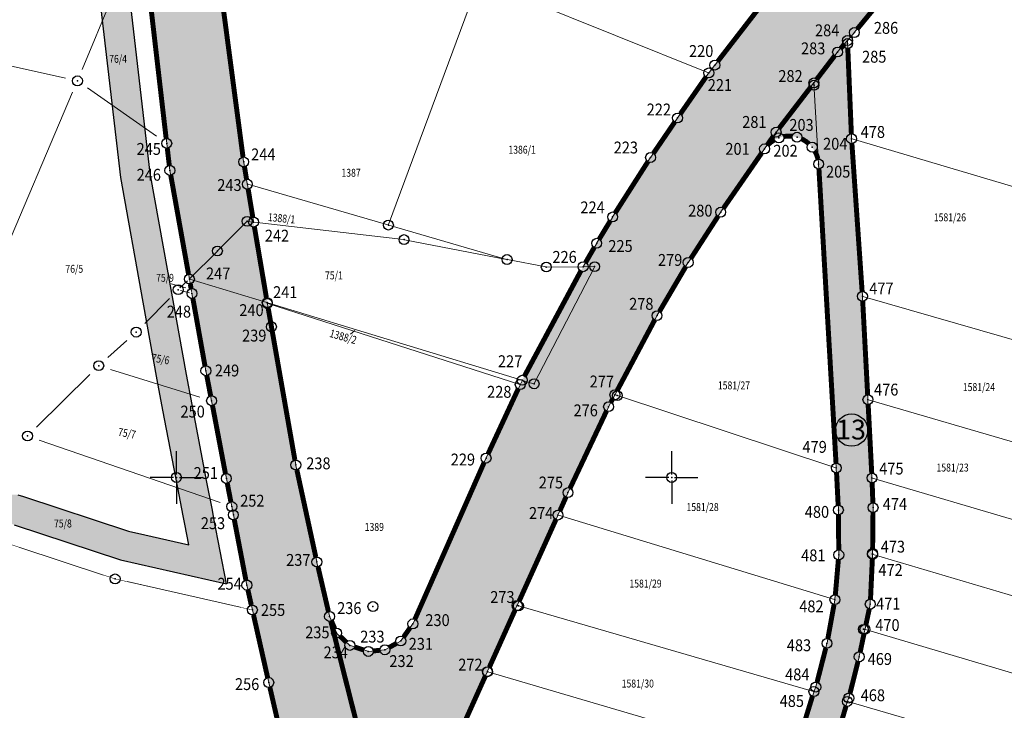
# Model space of a CAD drawing. Units: metres. Extents: x 3 to 1191, y 0 to 835.
# Drawn here: x 325 to 424, y 457 to 526 of the extents above; entities that cross this region are included whole.
import ezdxf
from ezdxf.enums import TextEntityAlignment as Align

# ---------------------------------------------------------------- set-up
doc = ezdxf.new("R2010")
doc.units = ezdxf.units.M
doc.header["$LTSCALE"] = 0.5
doc.header["$MEASUREMENT"] = 0
doc.header["$PDMODE"] = 32
doc.header["$PDSIZE"] = -0.2
for name, color, linetype in [('001_GRANICA PLANA', 37, 'Continuous'), ('101_Gj_DETALJNE_KONSTRUISANE_TACKE', 7, 'Continuous'), ('103_Katastarske_tacke', 7, 'Continuous'), ('Opis Lista', 7, 'Continuous'), ('Opis_lista', 7, 'Continuous')]:
    doc.layers.add(name, color=color, linetype=linetype)
doc.layers.add('002_Namena JAVNO-ulice srafura', color=7, linetype='Continuous', true_color=0xa5a5a5)
for name, color, linetype, lineweight in [('100_Granica_KO', 3, 'Continuous', 13), ('101_Gj_DETALJNE_KONSTRUISANE_TACKE_OZNAKE', 1, 'Continuous', 9), ('101_Gj_Javno zemljiste_granica', 1, 'Continuous', 9), ('101_Gj_Katastarske tacke koje se zadrzavaju', 7, 'Continuous', 9), ('101_Gj_Novoformirane gradj.parcele', 200, 'Continuous', 9), ('101_Parcele_granice', 7, 'Continuous', 13), ('102_Broj_parcele', 7, 'Continuous', 13)]:
    doc.layers.add(name, color=color, linetype=linetype, lineweight=lineweight)
doc.styles.add('MAPSOFT18', font='MAPC104.SHX')
doc.styles.add('oznake', font='yusimc.shx')
doc.styles.get("Standard").update_dxf_attribs({"font": 'arial.ttf'})
doc.styles.add('StyleArial', font='arial.ttf')

# ---------------------------------------------------------------- blocks, each defined once
blk = doc.blocks.new('T1')
at = {"linetype": 'Continuous'}
blk.add_point((0, 0), dxfattribs=at)
blk.add_attdef('OZN-TAC', (0, 0), '', height=2)
blk = doc.blocks.new('KRSTIC')
at = {"layer": 'Opis Lista'}
for p, q in [((0, 0.6), (0, 5.3)), ((0.6, 0), (5.3, 0)), ((-0.6, 0), (-5.3, 0)), ((0, -0.6), (0, -5.3))]:
    blk.add_line(p, q, dxfattribs=at)
blk.add_point((0, 0), dxfattribs=at)

msp = doc.modelspace()

# ---------------------------------------------------------------- hatches: boundary and pattern name
at = {"layer": '002_Namena JAVNO-ulice srafura'}
h = msp.add_hatch(color=256, dxfattribs=at)
h.dxf.hatch_style = 1
h.paths.add_polyline_path([(281.276, 402.039), (360.992, 387.535, 0.42023), (367.698, 392.279), (355.086, 438.431), (352.426, 449.881), (350.216, 459.441), (348.566, 466.771), (348.006, 469.281), (346.404, 477.648), (345.936, 480.061), (344.446, 487.911), (343.866, 490.941), (342.466, 498.751), (340.236, 511.181), (337.866, 531.591), (337.346, 535.771), (335.876, 547.471), (331.376, 583.251), (326.156, 624.821), (323.076, 649.381), (322.361, 655.04, 0.173663), (320.262, 656.45), (284.825, 665.405, 0.053063), (201.01, 677.345), (149.018, 679.191, -0.407321), (136.721, 692.085), (137.356, 743.411), (136.076, 749.361), (137.582, 752.611, 0.148231), (136.136, 754.237), (99.336, 761.321), (56.736, 770.071), (50.016, 758.851), (46.886, 752.841), (43.876, 747.081), (40.536, 741.301), (37.226, 735.591), (36.601, 734.369), (34.049, 726.866), (32.843, 720.426), (32.936, 716.07), (28.637, 715.978), (28.806, 720.601), (30.169, 727.884), (33.856, 738.721), (39.207, 747.04), (41.426, 750.491), (48.446, 762.321), (53.796, 771.171), (63.576, 792.461), (65.697, 796.902), (68.606, 796.521), (65.866, 790.651), (62.726, 784.191), (59.616, 777.811), (59.063, 776.33, 0.25614), (60.097, 773.638), (137.65, 758.386, 0.216587), (139.985, 759.424), (140.896, 762.091), (145.092, 771.851), (149.205, 782.169, 0.013346), (149.753, 783.659), (154.566, 797.901), (155.657, 800.79), (156.95, 803.595), (161.328, 812.277), (165.1, 810.872), (160.505, 801.763, 0.035321), (158.367, 796.654), (154.451, 785.066, 0.395135), (157.704, 777.91), (267.766, 732.221), (276.546, 729.661), (288.176, 726.711), (299.896, 723.681), (315.078, 719.843), (317.686, 719.821), (320.026, 720.851), (321.766, 722.751), (322.58, 725.191), (323.796, 740.881), (329.556, 739.071), (328.236, 721.981), (328.376, 719.391), (329.186, 716.921), (330.276, 715.151), (332.51, 713.045), (334.856, 711.841, 0.016766), (339.181, 710.59), (370.948, 704.584, 0.049162), (380.67, 703.72), (399.175, 703.898), (398.666, 706.421), (484.856, 700.071), (494.616, 691.391), (540.226, 650.811), (546.976, 646.901), (554.916, 645.771), (583.936, 647.921), (591.336, 648.221), (598.726, 647.341), (664.306, 634.981), (710.646, 575.141), (718.616, 567.531), (722.506, 565.251), (727.886, 562.481), (733.466, 560.331), (845.636, 519.361), (848.886, 518.681), (852.206, 518.921), (854.296, 519.641), (858.236, 537.341), (876.276, 531.841), (870.826, 514.501), (859.346, 475.941), (843.966, 423.491), (836.736, 397.721), (830.656, 378.061), (829.276, 374.861), (824.106, 354.291), (815.256, 323.991), (802.986, 282.901), (790.436, 239.221), (791.206, 234.801), (785.306, 218.791), (762.246, 140.391), (743.056, 78.671), (732.156, 40.771), (720.598, 5.161), (703.563, 5.938), (702.881, 5.845, 0.226401), (698.866, 10.907), (690.49, 15.005), (677.141, 21.535), (665.029, 27.461, -0.152773), (635.112, 55.793), (632.834, 59.87, 0.245153), (609.631, 75.091), (581.798, 77.876), (570.115, 79.045, 0.029553), (558.314, 79.525), (490.338, 78.272, -0.322121), (467.292, 94.203, 0.273838), (455.538, 103.973), (450.491, 104.782, -0.272114), (431.737, 120.269), (427.343, 132.339, -0.09485), (423.209, 157.953), (423.765, 177.011, 0.01985), (423.681, 184.947), (423.178, 194.971, 0.050776), (420.118, 214.997), (417.634, 224.602, 0.055847), (415.371, 230.532), (411.428, 236.327), (280.498, 284.982, -0.072924), (271.847, 289.724), (245.028, 309.984, 0.059492), (239.703, 313.091), (211.09, 325.503, -0.329797), (203.346, 338.892), (205.254, 355.747, 0.047599), (205.341, 360.685), (203.468, 384.813, -0.094797), (204.89, 397.511), (209.96, 413.869, 0.411626), (207.52, 418.551), (117.474, 447.339), (119.181, 452.677, 0.587009), (123.449, 454.877), (127.458, 453.596, 0.497637), (128.912, 449.456), (262.794, 406.654, 0.032377)])
h.paths.add_polyline_path([(764.296, 223.851), (762.993, 219.604), (766.106, 218.481), (753.836, 175.601), (744.946, 145.391), (739.326, 126.201), (733.256, 105.411), (724.446, 76.901), (716.136, 50.021), (711.136, 29.971), (709.627, 25.387, -0.463595), (699.143, 20.791), (669.708, 35.191, -0.32382), (667.227, 39.847), (674.303, 91.23, -0.010662), (674.975, 95.441), (690.218, 179.453, -0.43066), (695.695, 183.025), (713.029, 178.869, 0.393079), (727.559, 187.068), (746.061, 245.224, -0.159996), (748.161, 248.133), (749.376, 248.601), (751.096, 248.531), (759.406, 245.591), (762.756, 244.341), (766.756, 242.801), (768.166, 242.111), (769.65, 240.639)], flags=16)
h.paths.add_polyline_path([(772.946, 251.491), (771.226, 250.951), (741.876, 261.441), (721.916, 268.571), (702.616, 275.491), (701.686, 277.431), (701.316, 279.631), (701.556, 281.851), (704.906, 295.211), (706.426, 301.891), (707.506, 304.151), (709.346, 305.721), (711.656, 306.421), (714.056, 306.161), (730.206, 301.031), (753.706, 293.591), (755.216, 298.361), (747.966, 300.641), (728.046, 306.982), (714.396, 311.281), (712.556, 312.271), (711.066, 313.981), (710.326, 316.131), (710.436, 318.401), (711.026, 320.761), (712.026, 323.151), (713.876, 324.841), (716.246, 325.631), (718.736, 325.391), (732.956, 321.131), (736.516, 320.081), (752.496, 315.341), (768.936, 309.711), (773.026, 323.411), (777.316, 337.781), (781.616, 352.161), (785.916, 366.551), (789.866, 379.792), (811.85, 373.304), (807.916, 359.931), (803.676, 345.541), (799.446, 331.171), (790.966, 302.351), (786.546, 288.001), (780.556, 267.491), (777.066, 256.451), (776.456, 254.961), (774.936, 252.919)], flags=16)
h.paths.add_polyline_path([(740.04, 247.738), (730.179, 216.744, -0.392869), (725.438, 214.066), (710.856, 217.551), (706.276, 218.651), (705.086, 210.671), (711.006, 209.711), (712.216, 211.331), (713.766, 212.401), (715.556, 212.932), (717.436, 212.891), (721.861, 211.832, -0.435781), (726.181, 204.178), (721.365, 189.038, -0.393074), (714.545, 185.19), (689.482, 191.199, 0.007049), (686.732, 191.818), (624.933, 198.833, -0.221917), (620.783, 201.371), (621.526, 207.731), (625.266, 232.241), (628.736, 256.762), (630.323, 267.311), (630.72, 270.195, -0.395549), (635.467, 274.115), (650.358, 273.176), (664.264, 271.808), (673.312, 270.546), (683.3, 269.049), (688.596, 267.898), (695.736, 266.266), (699.374, 265.311), (713.763, 261.513), (726.947, 257.495), (737.412, 253.743), (739.739, 251.979, -0.191664)], flags=16)
h.paths.add_polyline_path([(759.796, 320.631), (758.176, 320.741), (740.376, 326.251), (719.806, 332.751), (718.276, 333.361), (717.166, 334.691), (716.646, 336.341), (716.776, 338.061), (719.346, 348.571), (722.666, 362.121), (725.916, 375.791), (729.066, 389.161), (732.666, 402.851), (737.006, 417.211), (741.176, 431.581), (745.306, 445.921), (739.286, 447.641), (736.62, 448.4), (732.596, 434.641), (728.696, 421.301), (725.846, 411.561), (725.196, 409.961), (723.846, 408.781), (722.146, 408.211), (720.356, 408.351), (701.226, 413.921), (682.096, 419.521), (680.886, 420.002), (679.836, 420.961), (679.136, 422.211), (678.856, 423.611), (679.016, 425.031), (682.066, 435.271), (686.026, 448.572), (690.006, 461.941), (693.986, 475.311), (695.166, 479.291), (697.956, 488.651), (700.024, 495.613), (701.486, 497.161), (702.806, 497.862), (704.287, 498.091), (705.756, 497.821), (715.746, 493.891), (732.426, 487.221), (749.816, 480.191), (773.396, 470.731), (782.076, 467.681), (784.906, 466.674), (795.566, 462.941), (800.352, 461.262), (801.956, 460.581), (803.066, 459.182), (803.576, 457.471), (803.411, 455.751), (802.696, 454.511), (799.996, 445.461), (795.716, 431.131), (791.426, 416.761), (787.116, 402.361), (782.836, 388.001), (778.826, 374.591), (774.816, 361.171), (770.816, 347.751), (766.806, 334.341), (763.596, 323.591), (762.636, 322.101), (761.356, 321.101)], flags=16)
h.paths.add_polyline_path([(693.236, 280.551), (692.006, 279.081), (690.406, 278.041), (688.566, 277.521), (686.656, 277.551), (683.576, 278.101), (671.386, 280.101), (669.216, 280.341), (666.706, 280.621), (662.146, 281.151), (658.786, 281.541), (652.506, 282.091), (646.816, 282.571), (639.226, 282.891), (634.726, 283.081), (626.826, 283.282), (612.436, 283.612), (598.236, 283.971), (575.946, 284.471), (574.437, 284.801), (573.056, 285.691), (572.086, 287.011), (571.656, 288.601), (571.826, 290.231), (576.956, 307.411), (580.376, 319.021), (583.776, 330.531), (587.166, 342.041), (590.576, 353.591), (592.106, 358.771), (593.976, 365.098), (597.356, 376.579), (600.798, 387.912), (601.564, 389.429), (602.929, 390.552), (604.608, 391.061), (606.358, 390.881), (628.317, 384.831), (651.086, 378.561), (652.279, 378.31), (653.536, 377.412), (654.356, 376.081), (654.595, 374.551), (654.206, 373.041), (650.806, 361.082), (647.506, 349.669), (644.236, 338.392), (640.296, 324.801), (644.456, 323.551), (648.676, 322.321), (652.266, 333.841), (654.297, 340.356), (656.306, 347.272), (660.196, 360.711), (663.126, 370.803), (663.836, 372.501), (665.246, 373.591), (666.976, 374.051), (668.746, 373.812), (689.716, 368.061), (709.156, 362.821), (710.686, 362.031), (711.826, 360.741), (712.379, 359.111), (712.316, 357.381), (709.736, 347.102), (706.406, 333.461), (703.286, 320.451), (703.136, 319.821), (700.456, 308.891), (699.796, 306.211), (696.546, 292.621), (694.046, 282.411)], flags=16)
h.paths.add_polyline_path([(681.355, 181.015), (666.137, 96.954, 0.010459), (665.421, 92.451), (659.651, 50.547, -0.628273), (651.934, 48.058, -0.062968), (643.003, 60.174), (640.725, 64.252, 0.23676), (611.79, 83.896), (607.947, 84.432, -0.418448), (604.085, 89.548), (619.017, 190.929, -0.219989), (623.599, 192.443), (677.438, 186.285, -0.433321)], flags=16)
h.paths.add_polyline_path([(812.706, 376.121), (790.736, 382.591), (795.006, 396.931), (799.296, 411.301), (803.576, 425.681), (807.936, 440.291), (812.026, 454.451), (813.056, 455.841), (814.336, 456.911), (815.936, 457.431), (817.606, 457.311), (829.618, 453.785), (830.486, 456.101), (830.636, 456.591), (835.916, 455.051), (829.606, 433.641), (825.366, 419.221), (821.136, 404.831), (816.916, 390.431)], flags=16)
h.paths.add_polyline_path([(714.506, 372.061), (712.836, 371.461), (711.066, 371.561), (688.046, 377.821), (666.856, 383.571), (658.036, 385.971), (630.886, 393.451), (608.956, 399.411), (607.376, 400.191), (606.226, 401.541), (605.686, 403.221), (605.846, 404.981), (609.066, 415.801), (615.056, 435.981), (619.605, 451.321), (623.166, 463.301), (627.716, 478.641), (631.556, 491.581), (634.996, 503.192), (638.466, 514.781), (641.946, 526.421), (645.396, 537.971), (648.655, 549.595), (651.476, 561.287), (655.056, 575.891), (655.854, 577.526), (657.316, 578.711), (659.096, 579.168), (660.906, 578.911), (677.116, 572.971), (684.246, 570.361), (691.196, 567.821), (706.316, 562.281), (707.726, 561.521), (708.816, 560.211), (709.316, 558.581), (709.146, 556.879), (705.656, 545.291), (701.336, 530.931), (697.836, 519.301), (694.346, 507.691), (690.846, 496.051), (687.346, 484.421), (683.876, 472.781), (680.406, 461.131), (676.946, 449.521), (673.496, 437.921), (673.006, 436.291), (671.706, 431.911), (670.396, 427.531), (669.786, 426.351), (668.826, 425.311), (667.586, 424.621), (666.196, 424.341), (664.796, 424.511), (647.316, 429.581), (645.996, 425.811), (646.006, 423.201), (662.666, 418.411), (679.396, 413.581), (696.706, 408.511), (717.016, 402.631), (719.196, 401.611), (720.926, 400.031), (722.126, 398.021), (718.686, 383.971), (716.556, 374.811), (715.816, 373.261)], flags=16)
h.paths.add_polyline_path([(557.327, 236.161), (554.107, 158.714, 0.013659), (554.03, 153.334), (554.819, 92.98, 0.412548), (559.352, 88.539, -0.026789), (571.011, 88), (590.106, 86.09, 0.400563), (595.006, 89.91), (621.477, 269.213, 0.451276), (617.123, 274.369), (571.12, 275.368, 0.338846), (566.704, 272.138), (558.854, 245.412, 0.061111)], flags=16)
h.paths.add_polyline_path([(565.426, 300.351), (561.746, 287.941), (561.646, 287.751), (561.026, 286.481), (559.966, 285.451), (558.636, 284.821), (557.176, 284.661), (543.056, 285.431), (534.956, 285.441), (531.056, 285.441), (519.156, 284.631), (514.681, 284.025, -0.46903), (506.48, 291.015), (506.566, 297.831), (507.086, 327.761), (507.229, 335.644), (519.877, 331.862), (546.358, 324.105), (570.366, 317.021)], flags=16)
h.paths.add_polyline_path([(570.906, 318.851), (533.596, 330.001), (520.228, 333.902), (507.268, 337.786), (507.566, 354.221), (507.943, 374.275), (543.536, 363.611), (580.936, 352.701), (570.906, 318.851)], flags=16)
h.paths.add_polyline_path([(556.698, 270.006), (550.219, 247.948, 0.061109), (548.335, 236.535), (545.114, 159.088, 0.01366), (545.031, 153.216), (545.821, 92.773, -0.412645), (541.405, 88.215), (490.172, 87.27, -0.322121), (475.768, 97.227, 0.016054), (475.204, 98.661, -0.121834), (474.85, 100.793), (481.007, 179.579, -0.041526), (482.336, 187.763), (502.813, 270.011, -0.296068), (506.394, 273.355, -0.049322), (541.028, 276.022), (552.478, 275.773, -0.493824)], flags=16)
h.paths.add_polyline_path([(836.495, 456.958), (818.106, 462.271), (810.616, 464.521), (806.766, 465.931), (795.536, 469.841), (783.996, 473.971), (774.726, 477.171), (770.416, 478.901), (755.736, 484.851), (742.726, 489.951), (729.826, 495.151), (716.776, 500.321), (706.556, 504.411), (705.366, 505.281), (704.496, 506.471), (704.066, 507.891), (704.116, 509.361), (705.906, 515.371), (709.436, 527.221), (713.406, 540.571), (713.836, 542.021), (717.176, 553.231), (718.076, 554.951), (719.505, 556.041), (721.256, 556.491), (723.036, 556.221), (741.136, 549.511), (744.456, 548.331), (758.766, 543.231), (759.786, 542.871), (772.076, 538.321), (776.716, 536.601), (786.836, 532.861), (800.236, 527.931), (803.216, 526.841), (812.046, 523.611), (818.806, 521.111), (823.336, 519.441), (832.316, 516.131), (834.826, 515.211), (844.616, 511.621), (846.216, 510.941), (847.846, 509.611), (849.116, 507.811), (849.816, 505.961), (850.036, 503.881), (849.706, 501.811), (843.176, 479.611)], flags=16)
h.paths.add_polyline_path([(562.166, 360.081), (557.006, 361.581), (544.176, 365.401), (507.984, 376.511), (508.206, 388.321), (508.306, 392.951), (512.376, 412.351), (512.496, 412.311), (513.644, 411.972), (513.496, 411.251), (554.006, 399.141), (591.386, 387.991), (588.556, 378.421), (586.446, 371.311), (584.286, 364.011), (581.476, 354.522)], flags=16)
h.paths.add_polyline_path([(591.986, 389.861), (567.086, 397.351), (541.936, 404.851), (512.446, 413.631), (513.336, 417.331), (515.036, 426.371), (517.446, 439.181), (519.076, 447.631), (530.256, 507.181), (530.966, 510.981), (532.356, 518.341), (533.696, 525.461), (535.626, 535.711), (538.276, 549.791), (540.196, 559.981), (540.946, 561.481), (542.096, 562.621), (543.506, 563.321), (545.086, 563.541), (548.246, 563.491), (554.156, 562.441), (559.056, 560.971), (567.556, 558.001), (586.086, 551.531), (587.506, 550.721), (588.606, 549.381), (589.106, 547.711), (588.926, 545.981), (585.826, 535.501), (581.896, 522.201), (579.036, 512.551), (576.896, 505.311), (574.686, 497.821), (572.626, 490.871), (570.536, 483.781), (568.436, 476.691), (566.306, 469.501), (563.456, 459.861), (558.796, 444.081), (554.126, 428.311), (553.846, 427.371), (551.866, 427.611), (549.846, 427.141), (548.096, 426.001), (546.846, 424.341), (546.246, 422.351), (546.356, 420.271), (547.166, 418.351), (548.596, 416.831), (550.456, 415.891), (550.486, 415.881), (559.026, 413.251), (563.596, 428.631), (568.126, 443.871), (572.396, 458.271), (576.646, 472.591), (579.476, 482.131), (581.456, 488.791), (581.596, 489.271), (583.446, 495.501), (583.736, 496.461), (585.446, 502.241), (585.876, 503.681), (587.426, 508.891), (587.986, 510.781), (589.456, 515.731), (590.186, 518.211), (592.306, 525.351), (594.466, 532.611), (596.586, 539.761), (598.126, 544.941), (598.765, 546.43), (599.866, 547.451), (601.246, 548.051), (602.736, 548.181), (633.136, 545.721), (634.976, 545.111), (636.226, 543.751), (636.836, 542.011), (636.726, 540.171), (633.356, 528.751), (631.166, 521.471), (629.046, 514.381), (626.886, 507.101), (626.166, 504.671), (624.716, 499.821), (624.166, 497.981), (622.656, 492.911), (622.216, 491.411), (620.436, 485.431), (620.166, 484.511), (618.376, 478.541), (618.226, 478.051), (616.186, 471.161), (613.326, 461.571), (609.076, 447.271), (604.806, 432.941), (600.266, 417.691), (595.706, 402.351)], flags=16)
h.paths.add_polyline_path([(492.339, 279.68), (487.646, 278.511), (476.466, 274.911), (474.446, 274.121), (465.436, 270.621), (454.986, 265.871), (453.826, 265.621), (453.516, 265.551), (451.776, 265.711), (450.236, 266.541), (449.136, 267.901), (445.636, 275.161), (443.286, 279.321), (441.446, 285.111), (441.056, 288.011), (441.006, 288.381), (440.696, 290.641), (440.506, 295.581), (440.466, 310.231), (440.416, 325.231), (440.376, 339.231), (440.346, 350.231), (440.756, 367.821), (440.266, 385.001), (440.236, 386.131), (440.506, 394.121), (440.686, 399.321), (440.736, 400.871), (440.786, 402.311), (441.376, 409.271), (441.516, 410.991), (442.666, 417.041), (476.676, 415.751), (476.746, 417.641), (503.816, 414.121), (503.726, 413.621), (503.456, 413.651), (499.326, 393.971), (498.586, 355.241), (498.206, 334.511), (498.106, 328.781), (497.586, 298.851), (497.428, 286.327, -0.331886)], flags=16)
h.paths.add_polyline_path([(491.824, 263.128), (473.603, 189.938, 0.041528), (472.035, 180.28), (466.991, 115.737, -0.491317), (461.03, 111.836, 0.043771), (456.962, 112.859), (451.915, 113.668, -0.272114), (440.194, 123.348), (435.8, 135.418, -0.09485), (432.206, 157.691), (432.761, 176.749, 0.019817), (432.67, 185.385), (432.166, 195.422, 0.050776), (428.832, 217.251), (424.608, 233.582, -0.350808), (428.444, 242.132), (456.587, 256.58, -0.045263), (486.156, 268.523, -0.581946)], flags=16)
h.paths.add_polyline_path([(504.176, 416.001), (471.266, 420.311), (471.036, 418.411), (443.036, 419.011), (444.776, 427.081), (446.466, 433.061), (447.096, 435.301), (450.036, 445.371), (453.716, 457.951), (457.196, 469.891), (461.726, 485.461), (472.493, 519.077), (473.905, 522.007), (475.511, 524.504), (477.076, 527.089), (480.469, 530.931), (484.682, 534.822), (488.758, 537.768), (493.816, 540.691), (519.736, 556.801), (523.846, 558.981), (525.426, 559.381), (527.046, 559.191), (528.426, 558.481), (529.576, 557.201), (530.136, 555.661), (530.116, 554.031), (525.826, 531.181), (523.416, 518.361), (522.376, 512.861), (511.116, 452.891), (509.046, 441.901), (506.616, 428.971)], flags=16)
h.paths.add_polyline_path([(441.526, 262.191), (441.356, 260.431), (440.516, 258.871), (439.136, 257.761), (431.126, 253.651), (424.546, 250.271), (422.386, 249.531), (419.896, 249.411), (417.356, 250.081), (415.336, 251.331), (413.666, 253.201), (412.626, 255.471), (404.976, 283.631), (400.126, 301.492), (394.126, 323.591), (389.056, 342.251), (383.246, 363.651), (377.876, 383.421), (374.496, 395.891), (371.116, 408.321), (366.496, 425.341), (366.256, 426.581), (408.176, 419.861), (433.335, 416.035), (432.448, 412.231), (431.659, 402.847), (431.551, 399.632), (431.372, 394.438), (431.092, 386.164), (431.13, 384.75), (431.246, 380.721), (431.286, 366.291), (431.346, 344.371), (431.396, 324.471), (431.456, 302.571), (431.476, 295.491), (431.676, 290.601), (432.066, 288.191), (432.936, 282.881), (435.376, 275.461), (437.416, 270.791), (441.076, 263.721)], flags=16)
h.paths.add_polyline_path([(638.226, 554.571), (636.656, 554.421), (614.356, 556.231), (597.196, 557.561), (589.756, 559.901), (588.066, 560.661), (586.926, 562.031), (586.416, 563.741), (586.606, 565.521), (590.386, 576.911), (594.156, 588.301), (597.966, 599.791), (601.736, 611.181), (605.516, 622.571), (609.346, 634.121), (610.286, 635.381), (611.556, 636.411), (613.106, 636.931), (614.746, 636.861), (635.706, 632.881), (644.216, 631.201), (652.996, 629.511), (654.806, 628.801), (655.896, 627.711), (656.586, 626.021), (656.536, 624.341), (653.386, 609.921), (649.246, 591.011), (648.436, 587.201), (644.326, 569.981), (641.336, 557.841), (640.756, 556.361), (639.646, 555.241)], flags=16)
h.paths.add_polyline_path([(698.996, 574.991), (697.796, 574.921), (661.906, 587.871), (660.776, 588.391), (659.566, 589.701), (658.946, 591.371), (659.026, 593.151), (663.126, 612.224), (664.426, 614.661), (666.066, 615.651), (667.976, 615.861), (669.796, 615.251), (671.186, 613.921), (699.076, 577.731), (699.726, 577.081), (699.796, 575.881)], flags=16)
h.paths.add_polyline_path([(407.556, 246.435, -0.443946), (402.622, 243.867), (281.891, 288.732, -0.072924), (274.258, 292.916), (247.439, 313.176, 0.059492), (241.295, 316.76), (212.681, 329.172, -0.329797), (207.32, 338.442), (209.229, 355.297), (209.415, 358.143), (209.329, 360.995), (207.456, 385.122, -0.094797), (208.71, 396.327), (213.75, 412.587, -0.416815), (218.474, 415.049), (261.119, 401.415, 0.032377), (280.291, 396.628), (368.018, 380.667, -0.17671), (371.419, 378.675), (379.446, 349.301), (391.216, 306.231), (391.736, 304.331), (392.436, 301.771), (401.626, 268.131)], flags=16)
h.paths.add_polyline_path([(576.056, 565.871), (574.336, 565.401), (572.576, 565.631), (562.256, 569.371), (558.146, 570.551), (555.946, 571.181), (554.216, 571.521), (552.976, 571.761), (549.996, 572.281), (543.006, 572.681), (537.986, 572.361), (532.726, 571.501), (528.526, 570.571), (526.626, 569.911), (520.856, 567.561), (514.326, 564.081), (509.726, 561.241), (496.186, 552.911), (484.306, 545.591), (481.646, 543.591), (479.126, 541.941), (474.026, 537.231), (469.796, 532.441), (467.876, 529.271), (466.036, 526.411), (464.001, 522.185), (453.946, 490.661), (452.616, 486.121), (449.836, 476.621), (447.706, 469.321), (445.626, 462.211), (443.516, 455.011), (441.466, 448.011), (439.376, 440.831), (438.176, 436.741), (437.336, 433.531), (436.006, 428.411), (435.536, 426.321), (434.256, 420.701), (433.836, 418.181), (397.506, 423.681), (401.666, 436.191), (404.136, 443.351), (406.556, 450.451), (408.636, 457.531), (408.776, 457.871), (409.826, 462.041), (410.406, 464.811), (410.946, 467.361), (411.176, 472.381), (411.226, 477.111), (411.116, 480.111), (410.706, 488.021), (410.156, 498.461), (409.056, 514.381), (408.646, 524.301), (408.646, 524.301), (409.336, 525.111), (419.516, 537.461), (428.436, 548.131), (437.546, 559.731), (453.596, 578.751), (462.816, 589.681), (465.706, 593.221), (468.256, 596.431), (468.876, 597.211), (471.576, 601.221), (475.126, 607.271), (476.256, 609.611), (478.196, 613.671), (480.066, 618.331), (480.446, 619.541), (481.456, 622.791), (481.816, 624.081), (483.736, 628.061), (486.286, 630.761), (489.836, 632.791), (493.636, 633.641), (518.616, 635.571), (533.386, 636.751), (534.516, 635.161), (534.986, 633.511), (534.866, 631.801), (534.166, 630.231), (524.106, 615.221), (514.016, 600.421), (513.116, 598.971), (513.206, 598.901), (510.056, 594.381), (509.416, 594.831), (505.186, 590.281), (503.478, 591.384), (501.495, 591.861), (501.406, 591.881), (499.336, 591.631), (497.488, 590.683), (496.066, 589.161), (495.246, 587.241), (495.146, 585.161), (495.756, 583.161), (497.006, 581.501), (499.636, 580.161), (501.726, 579.091), (502.726, 579.991), (504.386, 581.771), (513.756, 592.262), (517.016, 595.891), (520.666, 601.281), (533.066, 619.541), (542.286, 633.241), (543.536, 634.831), (545.253, 636.439), (547.196, 637.771), (565.546, 639.281), (580.286, 640.031), (584.466, 640.531), (590.986, 640.591), (596.066, 640.121), (598.366, 639.421), (599.646, 637.991), (600.236, 636.171), (600.036, 634.261), (596.016, 622.091), (592.256, 610.691), (588.486, 599.301), (584.726, 587.901), (580.966, 576.511), (578.326, 568.511), (577.456, 566.961)], flags=16)
h.paths.add_polyline_path([(394.086, 424.331), (365.866, 428.541), (365.496, 430.421), (365.096, 435.471), (365.312, 439.056), (365.646, 442.451), (366.516, 446.391), (366.736, 447.371), (368.486, 452.091), (369.126, 453.521), (372.286, 460.541), (375.296, 467.231), (379.416, 476.361), (380.426, 478.631), (384.526, 487.311), (385.166, 488.511), (389.416, 496.511), (392.566, 501.881), (395.846, 506.961), (400.27, 513.356, -0.713282), (405.732, 511.823), (407.516, 481.121), (407.726, 476.871), (407.766, 472.341), (407.376, 467.811), (406.576, 463.401), (405.446, 458.981), (405.256, 458.531), (403.088, 451.502), (400.776, 444.381), (398.386, 437.131), (396.046, 430.031)], flags=16)
h.paths.add_polyline_path([(364.766, 465.371), (363.546, 463.641), (361.946, 462.751), (360.266, 462.581), (358.406, 463.191), (357.066, 464.441), (356.356, 466.121), (355.076, 471.621), (352.946, 481.421), (350.486, 495.381), (350.076, 497.741), (350.066, 497.821), (348.686, 505.961), (348.056, 509.791), (347.686, 512.041), (344.806, 533.732), (345.626, 535.821), (347.356, 539.021), (348.456, 541.041), (353.406, 551.091), (361.596, 566.971), (362.696, 569.101), (365.706, 575.031), (368.096, 579.531), (370.566, 583.241), (370.796, 583.751), (372.456, 586.121), (374.216, 588.361), (376.076, 590.521), (377.506, 592.181), (381.096, 595.852), (391.716, 606.061), (400.076, 613.951), (401.906, 615.981), (403.506, 617.541), (406.616, 621.411), (409.476, 625.421), (411.646, 628.671), (412.386, 629.591), (414.068, 631.843), (415.376, 634.271), (417.866, 638.871), (418.586, 640.741), (419.696, 643.601), (421.476, 648.271), (422.606, 653.041), (422.756, 653.371), (425.846, 665.481), (429.436, 679.531), (432.496, 691.491), (433.356, 693.241), (434.796, 694.771), (436.666, 695.721), (438.756, 695.971), (454.266, 694.821), (472.516, 693.481), (474.236, 693.101), (475.966, 692.121), (477.316, 690.651), (478.146, 688.841), (478.376, 686.861), (478.136, 678.501), (478.066, 677.161), (477.576, 660.201), (477.106, 638.151), (475.666, 633.496), (472.946, 625.421), (471.536, 620.871), (469.567, 616.135), (466.796, 610.731), (464.746, 606.991), (461.836, 602.781), (459.026, 599.141), (456.676, 596.281), (445.976, 583.451), (434.856, 569.901), (427.486, 561.161), (423.256, 555.981), (420.156, 552.191), (411.996, 542.441), (410.716, 540.911), (402.766, 531.241), (400.576, 528.701), (395.256, 521.821), (394.646, 521.031), (391.486, 516.481), (388.766, 512.491), (384.936, 506.481), (383.326, 503.821), (381.956, 501.451), (375.806, 489.981), (375.606, 489.551), (372.156, 482.111)], flags=16)
h.paths.add_polyline_path([(525.476, 645.571), (523.946, 645.061), (516.396, 644.471), (490.946, 642.491), (488.996, 642.881), (487.476, 643.881), (486.486, 645.411), (486.206, 647.211), (487.246, 678.101), (487.576, 679.591), (488.536, 681.021), (489.966, 682.001), (491.656, 682.371), (493.356, 682.081), (494.826, 681.171), (515.096, 663.081), (522.526, 656.451), (526.597, 652.821), (527.556, 651.141), (527.836, 649.551), (527.546, 647.971), (526.726, 646.591)], flags=16)
h.paths.add_polyline_path([(349.876, 556.611), (348.076, 555.591), (346.036, 555.251), (343.996, 555.621), (342.207, 556.661), (340.156, 572.356), (334.316, 620.151), (332.587, 634.142), (331.722, 640.579, -0.392143), (336.394, 642.62), (394.117, 622.491, -0.358127), (396.595, 618.425), (396.166, 618.021), (390.589, 612.668), (381.286, 603.621), (377.566, 600.081), (374.036, 596.501), (372.026, 594.271), (370.496, 592.161), (368.386, 589.631), (366.026, 586.401), (364.616, 584.321), (363.166, 582.011), (360.826, 577.641), (351.146, 558.421)], flags=16)
h.paths.add_polyline_path([(402.214, 624.575, -0.148606), (400.035, 624.663), (332.341, 648.269, -0.152613), (330.545, 649.603), (328.323, 667.231), (328.317, 667.278), (327.436, 677.056), (327.28, 681.367), (327.157, 685.14), (327.726, 696.271), (328.226, 698.29), (329.566, 700.641), (331.567, 702.462), (334.028, 703.572), (336.719, 703.871), (343.331, 703.19), (369.741, 698.197, 0.049162), (380.732, 697.22), (397.874, 697.385), (398.696, 695.651), (399.046, 693.541), (398.816, 691.401), (396.246, 679.781), (393.415, 666.672), (391.976, 659.971), (389.896, 660.051), (387.916, 659.421), (386.266, 658.141), (385.156, 656.381), (384.716, 654.341), (384.989, 652.331), (385.967, 650.44), (387.506, 649.041), (389.446, 648.241), (393.506, 647.402), (396.186, 660.331), (398.976, 673.781), (401.736, 686.221), (403.266, 693.361), (403.816, 695.071), (405.284, 697.457), (417.368, 697.573), (422.075, 697.232), (424.386, 696.101), (425.956, 694.381), (426.736, 692.171), (426.606, 689.841), (422.306, 673.501), (418.436, 658.801), (417.296, 654.481), (415.996, 649.631), (414.416, 645.011), (413.386, 642.731), (412.276, 640.291), (410.056, 635.691), (409.481, 634.641), (408.706, 633.621), (405.806, 629.441), (402.826, 625.391)], flags=16)
h.paths.add_polyline_path([(316.901, 661.425), (285.805, 669.283, 0.047234), (210.536, 680.9, -0.411522), (207.01, 684.83), (207.913, 703.041, -0.047663), (208.737, 708.687), (211.214, 718.808, 0.369688), (205.93, 729.257), (146.48, 754.002, -0.405096), (144.416, 758.796), (148.974, 770.788, -0.423695), (156.564, 774.051), (270.186, 726.617, 0.015924), (274.948, 724.805), (274.666, 724.021), (303.195, 716.622), (315.503, 713.622), (317.864, 712.623), (319.656, 710.902), (320.737, 708.66), (320.966, 706.179), (320.586, 701.387), (320.176, 695.641), (319.716, 685.811), (319.726, 684.371), (319.766, 680.931), (319.996, 675.971), (320.516, 670.771), (320.986, 665.991), (321.283, 663.62, -0.371917)], flags=16)
h.paths.add_polyline_path([(199.134, 681.414), (149.159, 683.188, -0.407605), (140.721, 692.046), (141.453, 746.02, -0.545362), (146.642, 749.602), (204.393, 725.564, -0.369688), (207.328, 719.759), (204.851, 709.638, 0.047663), (203.918, 703.239), (203.013, 684.976, -0.410102)], flags=16)

# ---------------------------------------------------------------- linework, layer by layer
at = {"layer": '001_GRANICA PLANA', "transparency": 33554687, "const_width": 0.05, "flags": 128}
msp.add_lwpolyline([(323.886, 473.481), (334.706, 469.911), (336.6, 469.482), (348.566, 466.771), (348.006, 469.281), (346.646, 476.381), (346.486, 477.221), (345.936, 480.061), (344.446, 487.911), (343.866, 490.941), (342.466, 498.751), (340.236, 511.181), (337.866, 531.591), (337.346, 535.771), (335.876, 547.471), (331.376, 583.251), (326.156, 624.821), (321.406, 627.551)], dxfattribs=at)
at = {"layer": '001_GRANICA PLANA', "color": 33, "transparency": 33554687, "flags": 128}
for points in [[(324.515, 475.38), (335.242, 471.841), (345.948, 469.415), (344.682, 476.005), (344.522, 476.844), (343.972, 479.685), (342.482, 487.537), (341.9, 490.577), (340.498, 498.398), (338.257, 510.889), (335.881, 531.352), (333.892, 547.223), (329.392, 583.002), (324.296, 623.584)], [(324.88, 478.419), (325.457, 478.228), (336.045, 474.735), (337.705, 474.359), (342.137, 473.355), (341.735, 475.442), (341.576, 476.278), (341.026, 479.12), (339.535, 486.975), (338.95, 490.03), (337.545, 497.869), (335.288, 510.451), (332.902, 530.992), (330.915, 546.85), (326.416, 582.627), (321.506, 621.727)]]:
    msp.add_lwpolyline(points, dxfattribs=at)
at = {"layer": '001_GRANICA PLANA', "color": 33, "linetype": 'Continuous'}
for points in [[(332.902, 530.992), (338.257, 510.889), (335.237, 510.889)], [(332.902, 530.992), (335.923, 530.992), (338.257, 510.889)], [(335.237, 510.889), (338.336, 510.451), (335.288, 510.451)], [(335.237, 510.889), (338.257, 510.889), (338.336, 510.451)], [(335.288, 510.451), (340.498, 498.398), (337.45, 498.398)], [(335.288, 510.451), (338.336, 510.451), (340.498, 498.398)], [(337.45, 498.398), (340.593, 497.869), (337.545, 497.869)], [(337.45, 498.398), (340.498, 498.398), (340.593, 497.869)], [(337.545, 497.869), (341.9, 490.577), (338.852, 490.577)], [(337.545, 497.869), (340.593, 497.869), (341.9, 490.577)], [(338.852, 490.577), (342.005, 490.03), (338.95, 490.03)], [(338.852, 490.577), (341.9, 490.577), (342.005, 490.03)], [(338.95, 490.03), (342.482, 487.537), (339.427, 487.537)], [(338.95, 490.03), (342.005, 490.03), (342.482, 487.537)], [(339.427, 487.537), (342.588, 486.975), (339.535, 486.975)], [(339.427, 487.537), (342.482, 487.537), (342.588, 486.975)], [(339.535, 486.975), (343.972, 479.685), (340.919, 479.685)], [(339.535, 486.975), (342.588, 486.975), (343.972, 479.685)], [(340.919, 479.685), (344.082, 479.12), (341.026, 479.12)], [(340.919, 479.685), (343.972, 479.685), (344.082, 479.12)], [(319.732, 478.419), (325.457, 478.228), (319.997, 478.228)], [(319.732, 478.419), (324.88, 478.419), (325.457, 478.228)], [(319.997, 478.228), (333.076, 475.714), (323.504, 475.714)], [(319.997, 478.228), (325.457, 478.228), (333.076, 475.714)], [(341.026, 479.12), (344.522, 476.844), (341.467, 476.844)], [(341.026, 479.12), (344.082, 479.12), (344.522, 476.844)], [(341.467, 476.844), (344.63, 476.278), (341.576, 476.278)], [(341.467, 476.844), (344.522, 476.844), (344.63, 476.278)], [(341.576, 476.278), (344.682, 476.005), (341.628, 476.005)], [(341.576, 476.278), (344.63, 476.278), (344.682, 476.005)], [(323.504, 475.714), (334.089, 475.38), (324.515, 475.38)], [(323.504, 475.714), (333.076, 475.714), (334.089, 475.38)], [(324.515, 475.38), (336.045, 474.735), (326.471, 474.735)], [(324.515, 475.38), (334.089, 475.38), (336.045, 474.735)], [(341.628, 476.005), (344.79, 475.442), (341.735, 475.442)], [(341.628, 476.005), (344.682, 476.005), (344.79, 475.442)], [(341.735, 475.442), (345.191, 473.355), (342.137, 473.355)], [(341.735, 475.442), (344.79, 475.442), (345.191, 473.355)], [(326.471, 474.735), (337.705, 474.359), (327.61, 474.359)], [(326.471, 474.735), (336.045, 474.735), (337.705, 474.359)], [(327.61, 474.359), (342.137, 473.355), (330.653, 473.355)], [(327.61, 474.359), (337.705, 474.359), (342.137, 473.355)], [(330.653, 473.355), (345.482, 471.841), (335.242, 471.841)], [(330.653, 473.355), (345.191, 473.355), (345.482, 471.841)], [(335.242, 471.841), (345.482, 471.841), (345.948, 469.415)]]:
    msp.add_solid(points, dxfattribs=at)
at = {"layer": '100_Granica_KO', "linetype": 'Continuous'}
for p, q in [((340.062, 512.669), (340.09, 512.423)), ((348.278, 468.061), (348.294, 467.991))]:
    msp.add_line(p, q, dxfattribs=at)
at = {"layer": '101_Gj_DETALJNE_KONSTRUISANE_TACKE'}
for p in [(401.72, 514.472), (403.548, 514.538), (405.075, 513.53), (400.271, 513.356), (405.733, 511.823)]:
    msp.add_point(p, dxfattribs=at)
at = {"layer": '101_Gj_Javno zemljiste_granica', "const_width": 0.5}
for points in [[(409.654, 525.497), (419.198, 537.075)], [(347.621, 512.537), (344.872, 533.236)], [(337.924, 531.095), (339.859, 514.408)], [(400.271, 528.306), (395.562, 522.217)], [(408.971, 524.682), (409.012, 524.731)], [(407.973, 523.52), (408.32, 523.923)], [(405.56, 520.418), (407.342, 522.744)], [(408.677, 523.502), (409.036, 514.881)], [(394.361, 520.621), (391.772, 516.892)], [(401.741, 515.438), (404.952, 519.625)], [(391.205, 516.068), (389.048, 512.904)], [(400.555, 513.767), (401.152, 514.63)], [(409.091, 513.882), (410.122, 498.96)], [(339.975, 513.415), (340.178, 511.678)], [(396.131, 507.372), (399.986, 512.945)], [(388.498, 512.07), (385.205, 506.903)], [(340.325, 510.689), (342.118, 500.703)], [(347.975, 510.285), (347.768, 511.548)], [(407.487, 481.62), (405.762, 511.324)], [(348.605, 506.455), (348.138, 509.298)], [(384.678, 506.054), (383.585, 504.249)], [(392.838, 502.301), (395.575, 506.541)], [(349.983, 498.314), (348.77, 505.468)], [(383.076, 503.388), (382.207, 501.884)], [(381.72, 501.011), (376.043, 490.422)], [(389.669, 496.943), (392.313, 501.45)], [(342.294, 499.719), (342.379, 499.244)], [(342.555, 498.259), (343.778, 491.433)], [(410.183, 497.962), (410.68, 488.521)], [(352.86, 481.914), (350.163, 497.249)], [(385.401, 488.953), (389.182, 496.07)], [(343.96, 490.45), (344.352, 488.402)], [(375.396, 489.098), (372.367, 482.565)], [(384.762, 487.752), (384.931, 488.07)], [(344.54, 487.42), (345.843, 480.553)], [(380.64, 479.083), (384.313, 486.859)], [(410.732, 487.522), (411.091, 480.611)], [(354.97, 472.11), (353.053, 480.933)], [(371.955, 481.654), (364.968, 465.829)], [(407.702, 477.371), (407.541, 480.622)], [(346.031, 479.57), (346.391, 477.712)], [(411.135, 479.612), (411.208, 477.611)], [(379.62, 476.818), (380.223, 478.174)], [(375.502, 467.687), (379.211, 475.906)], [(407.762, 472.841), (407.731, 476.371)], [(411.221, 476.611), (411.182, 472.881)], [(346.74, 475.89), (347.912, 469.772)], [(356.243, 466.608), (355.19, 471.134)], [(407.419, 468.309), (407.724, 471.843)], [(411.154, 471.882), (410.969, 467.861)], [(348.115, 468.793), (348.458, 467.259)], [(406.666, 463.893), (407.287, 467.319)], [(348.676, 466.284), (350.107, 459.929)], [(372.492, 460.997), (375.091, 466.775)], [(410.843, 466.872), (410.51, 465.3)], [(356.479, 465.637), (360.073, 451.435)], [(356.872, 464.902), (356.551, 465.661)], [(364.478, 464.963), (363.835, 464.05)], [(358.041, 463.532), (357.432, 464.1)], [(410.304, 464.322), (409.929, 462.531)], [(359.791, 462.737), (358.882, 463.036)], [(363.109, 463.398), (362.383, 462.994)], [(361.449, 462.701), (360.764, 462.632)], [(405.57, 459.466), (406.453, 462.917)], [(409.704, 461.556), (408.899, 458.356)], [(369.332, 453.977), (372.081, 460.085)], [(350.329, 458.954), (351.344, 454.568)], [(403.234, 451.969), (405.109, 458.054)], [(408.495, 457.052), (406.697, 450.931)]]:
    msp.add_lwpolyline(points, dxfattribs=at)
for points in [[(401.266, 514.263, 0.071588), (400.588, 513.742)], [(403.057, 514.632, 0.071588), (402.203, 514.601)], [(404.73, 513.892, 0.071588), (404.017, 514.363)], [(405.662, 512.318, 0.071588), (405.355, 513.116)]]:
    msp.add_lwpolyline(points, format="xyb", dxfattribs=at)
at = {"layer": '101_Gj_Novoformirane gradj.parcele', "lineweight": 30}
msp.add_circle((409.061, 484.941), 1.632, dxfattribs=at)
at = {"layer": '101_Parcele_granice', "linetype": 'Continuous'}
for p, q in [((409.368, 525.15), (419.484, 537.422)), ((336.867, 534.616), (331.385, 521.386)), ((344.813, 533.681), (347.679, 512.091)), ((339.916, 513.911), (337.866, 531.591)), ((371.429, 530.324), (362.313, 505.708)), ((394.6, 521.05), (371.492, 530.352)), ((395.287, 521.861), (400.545, 528.661)), ((408.678, 524.339), (409.304, 525.073)), ((407.679, 523.179), (408.613, 524.263)), ((409.054, 514.431), (408.648, 524.251)), ((316.376, 523.478), (329.686, 520.504)), ((405.286, 520.061), (407.616, 523.101)), ((391.515, 516.522), (394.617, 520.99)), ((394.677, 521.071), (395.225, 521.781)), ((401.466, 515.081), (405.226, 519.981)), ((405.259, 519.971), (407.513, 481.171)), ((330.417, 519.081), (314.535, 481.721)), ((338.893, 514.629), (331.929, 519.513)), ((388.794, 512.532), (391.458, 516.44)), ((395.874, 507.002), (401.408, 515)), ((409.059, 514.331), (410.153, 498.511)), ((432.498, 507.425), (409.104, 514.367)), ((340.236, 511.181), (339.916, 513.911)), ((347.694, 511.992), (348.048, 509.84)), ((384.963, 506.523), (388.739, 512.449)), ((342.206, 500.211), (340.236, 511.181)), ((348.064, 509.742), (348.678, 506.01)), ((348.104, 509.777), (362.248, 505.675)), ((348.001, 506.006), (345.071, 503.076)), ((348.636, 505.967), (348.086, 506.035)), ((383.352, 503.864), (384.91, 506.438)), ((392.593, 501.923), (395.819, 506.919)), ((363.826, 504.197), (348.736, 505.955)), ((374.228, 502.195), (362.344, 505.647)), ((374.227, 502.19), (363.925, 504.182)), ((345.001, 503.006), (342.241, 500.246)), ((383.301, 503.778), (381.981, 501.494)), ((378.187, 501.43), (374.325, 502.172)), ((383.093, 501.417), (377.029, 489.665)), ((381.906, 501.451), (378.286, 501.421)), ((383.066, 501.461), (382.006, 501.451)), ((389.441, 496.554), (392.541, 501.838)), ((342.254, 500.196), (350.018, 497.836)), ((340.197, 498.242), (337.715, 495.73)), ((342.466, 498.751), (343.866, 490.941)), ((410.703, 488.071), (410.159, 498.411)), ((410.204, 498.447), (430.058, 492.725)), ((350.085, 497.692), (350.477, 495.43)), ((350.114, 497.806), (375.758, 489.996)), ((375.558, 489.566), (350.124, 497.726)), ((385.189, 488.555), (389.393, 496.467)), ((350.495, 495.332), (352.937, 481.47)), ((335.905, 494.006), (333.987, 492.286)), ((343.252, 488.282), (334.25, 491.08)), ((332.167, 490.573), (326.755, 485.229)), ((344.446, 487.911), (343.866, 490.941)), ((372.177, 482.156), (375.585, 489.506)), ((375.785, 489.936), (375.627, 489.596)), ((375.854, 489.967), (376.958, 489.635)), ((384.55, 487.355), (385.142, 488.467)), ((407.469, 481.137), (385.213, 488.495)), ((345.936, 480.061), (344.446, 487.911)), ((380.447, 478.676), (384.505, 487.266)), ((411.113, 480.161), (410.709, 487.971)), ((410.754, 488.007), (449.788, 476.635)), ((345.305, 477.629), (327.047, 483.943)), ((352.957, 481.372), (355.065, 471.67)), ((364.786, 465.417), (372.136, 482.065)), ((407.518, 481.071), (407.724, 476.921)), ((345.936, 480.061), (346.486, 477.221)), ((411.224, 477.161), (411.118, 480.061)), ((411.164, 480.097), (447.658, 469.335)), ((379.436, 476.407), (380.406, 478.585)), ((346.486, 477.221), (346.646, 476.381)), ((348.006, 469.281), (346.646, 476.381)), ((375.317, 467.277), (379.395, 476.315)), ((407.328, 467.826), (379.464, 476.346)), ((407.726, 476.821), (407.766, 472.391)), ((411.177, 472.531), (411.225, 477.061)), ((333.519, 470.303), (325.073, 473.089)), ((407.762, 472.291), (407.38, 467.861)), ((410.948, 467.411), (411.174, 472.331)), ((445.578, 462.225), (411.224, 472.367)), ((355.087, 471.572), (356.345, 466.17)), ((347.347, 467.047), (335.925, 469.635)), ((348.566, 466.771), (348.006, 469.281)), ((375.344, 467.217), (405.208, 458.545)), ((407.367, 467.762), (406.585, 463.45)), ((410.416, 464.86), (410.936, 467.312)), ((350.216, 459.441), (348.566, 466.771)), ((372.307, 460.587), (375.275, 467.185)), ((357.047, 464.487), (356.375, 466.075)), ((364.737, 465.33), (363.575, 463.682)), ((358.369, 463.225), (357.103, 464.407)), ((409.836, 462.09), (410.396, 464.762)), ((410.454, 464.797), (443.468, 455.025)), ((363.502, 463.617), (361.99, 462.775)), ((405.458, 459.029), (406.564, 463.353)), ((360.218, 462.597), (358.454, 463.175)), ((361.896, 462.746), (360.316, 462.586)), ((408.788, 457.919), (409.814, 461.993)), ((369.147, 453.567), (372.265, 460.495)), ((372.334, 460.527), (403.038, 451.505)), ((350.216, 459.441), (351.456, 454.081)), ((403.101, 451.539), (405.241, 458.483)), ((405.275, 458.577), (405.427, 458.935)), ((406.57, 450.499), (408.622, 457.483)), ((408.655, 457.577), (408.757, 457.825)), ((408.684, 457.517), (441.418, 448.025))]:
    msp.add_line(p, q, dxfattribs=at)
at = {"layer": '101_Parcele_granice'}
for p, q in [((342.026, 500.039), (341.257, 499.304)), ((341.318, 499.065), (342.225, 498.817)), ((342.423, 498.997), (342.25, 499.965))]:
    msp.add_line(p, q, dxfattribs=at)
at = {"layer": '102_Broj_parcele'}
for p, q in [((341.853, 499.33), (340.373, 499.714)), ((358.473, 494.642), (358.911, 495.006))]:
    msp.add_line(p, q, dxfattribs=at)
at = {"layer": '103_Katastarske_tacke', "linetype": 'Continuous'}
for p in [(409.336, 525.111), (408.646, 524.301), (408.656, 524.001), (407.646, 523.141), (395.256, 521.821), (394.646, 521.031), (330.906, 520.231), (405.256, 520.021), (391.486, 516.481), (401.436, 515.041), (339.916, 513.911), (409.056, 514.381), (388.766, 512.491), (347.686, 512.041), (340.236, 511.181), (348.056, 509.791), (384.936, 506.481), (395.846, 506.961), (348.036, 506.041, 201.62), (348.686, 505.961), (362.296, 505.661), (363.876, 504.191, 199.22), (383.326, 503.821), (345.036, 503.041), (374.276, 502.181), (392.566, 501.881), (378.236, 501.421, 197.22), (381.956, 501.451), (383.116, 501.461), (342.206, 500.211), (341.076, 499.131), (342.466, 498.751), (350.066, 497.821), (350.076, 497.741), (410.156, 498.461), (389.416, 496.511), (336.836, 494.841, -4.7), (350.486, 495.381), (333.056, 491.451), (343.866, 490.941), (375.806, 489.981), (377.006, 489.621), (375.606, 489.551), (344.446, 487.911), (385.166, 488.511), (410.706, 488.021), (384.526, 487.311), (325.866, 484.351, -2.5), (325.866, 484.351, 190.5), (372.156, 482.111), (352.946, 481.421), (407.516, 481.121), (345.936, 480.061), (411.116, 480.111), (380.426, 478.631), (346.486, 477.221), (407.726, 476.871), (411.226, 477.111), (346.646, 476.381), (379.416, 476.361), (407.766, 472.341), (411.176, 472.481), (411.176, 472.381), (355.076, 471.621), (334.706, 469.911, -6.4), (334.706, 469.911, 187.04), (348.006, 469.281), (407.376, 467.811), (348.566, 466.771), (360.736, 467.121), (375.296, 467.231), (410.946, 467.361), (356.356, 466.121), (364.766, 465.371), (410.406, 464.811), (357.066, 464.441), (358.406, 463.191), (361.946, 462.751), (363.546, 463.641), (406.576, 463.401), (360.266, 462.581), (409.826, 462.041), (372.286, 460.541), (350.216, 459.441), (405.446, 458.981), (405.256, 458.531), (408.776, 457.871), (408.636, 457.531)]:
    msp.add_point(p, dxfattribs=at)

# ---------------------------------------------------------------- block references
at = {"layer": '103_Katastarske_tacke'}
for p in [(409.336, 525.111), (408.646, 524.301), (408.656, 524.001), (407.646, 523.141), (395.256, 521.821), (394.646, 521.031), (330.906, 520.231), (405.256, 520.021), (405.266, 519.791), (391.486, 516.481), (401.436, 515.041), (339.916, 513.911), (339.916, 513.911), (409.056, 514.381), (388.766, 512.491), (347.686, 512.041), (340.236, 511.181), (340.236, 511.181), (348.056, 509.791), (384.936, 506.481), (395.846, 506.961), (348.036, 506.041, 201.62), (348.686, 505.961), (362.296, 505.661), (363.876, 504.191, 199.22), (383.326, 503.821), (345.036, 503.041), (374.276, 502.181), (392.566, 501.881), (378.236, 501.421, 197.22), (381.956, 501.451), (383.116, 501.461), (342.206, 500.211), (342.206, 500.211), (341.076, 499.131), (342.466, 498.751), (342.466, 498.751), (350.066, 497.821), (350.076, 497.741), (410.156, 498.461), (389.416, 496.511), (336.836, 494.841, -4.7), (350.486, 495.381), (333.056, 491.451), (343.866, 490.941), (343.866, 490.941), (375.806, 489.981), (377.006, 489.621), (375.606, 489.551), (344.446, 487.911), (344.446, 487.911), (385.166, 488.511), (385.406, 488.431), (410.706, 488.021), (384.526, 487.311), (325.866, 484.351, 190.5), (325.866, 484.351, -2.5), (372.156, 482.111), (352.946, 481.421), (407.516, 481.121), (345.936, 480.061), (345.936, 480.061), (411.116, 480.111), (380.426, 478.631), (346.486, 477.221), (346.486, 477.221), (407.726, 476.871), (411.226, 477.111), (346.646, 476.381), (346.646, 476.381), (379.416, 476.361), (407.766, 472.341), (411.176, 472.481), (411.176, 472.381), (355.076, 471.621), (334.706, 469.911, 187.04), (334.706, 469.911, -6.4), (348.006, 469.281), (348.006, 469.281), (407.376, 467.811), (348.566, 466.771), (348.566, 466.771), (360.736, 467.121), (375.296, 467.231), (375.426, 467.191), (410.946, 467.361), (356.356, 466.121), (364.766, 465.371), (410.246, 464.821), (410.406, 464.811), (357.066, 464.441), (358.406, 463.191), (361.946, 462.751), (363.546, 463.641), (406.576, 463.401), (360.266, 462.581), (409.826, 462.041), (372.286, 460.541), (372.316, 460.531), (350.216, 459.441), (350.216, 459.441), (405.446, 458.981), (405.256, 458.531), (408.776, 457.871), (408.636, 457.531)]:
    msp.add_blockref('T1', p, dxfattribs=at)
at = {"layer": 'Opis_lista', "xscale": 0.4999998942060393, "yscale": 0.4999998942060393, "zscale": 0.4999998942060393}
for p in [(340.896, 480.161), (390.896, 480.161)]:
    msp.add_blockref('KRSTIC', p, dxfattribs=at)

# ---------------------------------------------------------------- texts
at = {"layer": '101_Gj_DETALJNE_KONSTRUISANE_TACKE_OZNAKE', "style": 'oznake', "width": 0.9}
for s, p in [('203', (405.23, 515.776)), ('201', (398.771, 513.356)), ('204', (408.636, 513.872)), ('202', (403.616, 513.17)), ('205', (408.931, 511.055))]:
    msp.add_text(s, height=1.2, dxfattribs=at).set_placement(p, align=Align.MIDDLE_RIGHT)
at = {"layer": '101_Gj_Katastarske tacke koje se zadrzavaju', "style": 'oznake', "width": 0.9}
for s, p in [('284', (407.822, 525.333)), ('286', (413.762, 525.58)), ('220', (395.102, 523.243)), ('283', (406.408, 523.51)), ('285', (412.574, 522.666)), ('282', (404.118, 520.713)), ('221', (396.992, 519.809)), ('222', (390.826, 517.333)), ('281', (400.472, 516.079)), ('478', (412.428, 515.069)), ('245', (339.327, 513.351)), ('223', (387.499, 513.494)), ('244', (350.89, 512.797)), ('246', (339.332, 510.741)), ('243', (347.475, 509.704)), ('224', (384.134, 507.447)), ('280', (395.012, 507.115)), ('242', (352.275, 504.588)), ('225', (386.957, 503.541)), ('226', (381.31, 502.441)), ('279', (391.968, 502.135)), ('247', (346.335, 500.768)), ('241', (353.11, 498.883)), ('477', (413.293, 499.252)), ('278', (389.056, 497.701)), ('248', (342.372, 496.916)), ('240', (349.701, 497.065)), ('239', (349.98, 494.495)), ('227', (375.81, 491.902)), ('249', (347.234, 490.967)), ('277', (385.071, 489.853)), ('228', (374.717, 488.811)), ('476', (413.779, 489.036)), ('250', (343.76, 486.818)), ('276', (383.44, 486.938)), ('479', (406.557, 483.252)), ('238', (356.458, 481.583)), ('229', (371.046, 481.973)), ('251', (345.087, 480.606)), ('475', (414.302, 481.058)), ('275', (379.931, 479.65)), ('252', (349.785, 477.811)), ('274', (378.945, 476.569)), ('480', (406.788, 476.683)), ('474', (414.66, 477.471)), ('253', (345.814, 475.54)), ('473', (414.457, 473.171)), ('237', (354.428, 471.829)), ('481', (406.422, 472.289)), ('472', (414.221, 470.821)), ('254', (347.494, 469.421)), ('273', (375.032, 468.083)), ('255', (351.878, 466.771)), ('236', (359.576, 466.963)), ('482', (406.23, 467.136)), ('471', (413.98, 467.407)), ('230', (368.482, 465.749)), ('470', (413.904, 465.247)), ('235', (356.353, 464.511)), ('233', (361.907, 464.082)), ('231', (366.8, 463.353)), ('483', (404.974, 463.207)), ('234', (358.201, 462.491)), ('232', (364.849, 461.609)), ('469', (413.137, 461.818)), ('272', (371.804, 461.253)), ('484', (404.805, 460.262)), ('256', (349.26, 459.281)), ('468', (412.432, 458.157)), ('485', (404.25, 457.577))]:
    msp.add_text(s, height=1.2, dxfattribs=at).set_placement(p, align=Align.MIDDLE_RIGHT)
at = {"layer": '101_Gj_Novoformirane gradj.parcele', "style": 'StyleArial'}
msp.add_text('13', height=2, dxfattribs=at).set_placement((410.511, 484.998), align=Align.MIDDLE_RIGHT)
at = {"layer": '102_Broj_parcele', "linetype": 'Continuous', "style": 'MAPSOFT18', "width": 0.8}
for s, p in [('76/4', (335.006, 522.451)), ('1386/1', (375.796, 513.271)), ('1387', (358.526, 510.941)), ('1581/26', (418.986, 506.441)), ('76/5', (330.586, 501.241)), ('75/1', (356.796, 500.571)), ('75/9', (339.744, 500.331)), ('1581/27', (397.186, 489.461)), ('1581/24', (421.916, 489.291)), ('1581/23', (419.256, 481.161)), ('1581/28', (394.016, 477.171)), ('75/8', (329.436, 475.511)), ('1389', (360.876, 475.161)), ('1581/29', (388.256, 469.441)), ('1581/30', (387.476, 459.341))]:
    msp.add_text(s, height=0.8, dxfattribs=at).set_placement(p, align=Align.MIDDLE_CENTER)
for s, rotation, p in [('1388/1', 354.43195, (351.515, 506.342)), ('1388/2', 344, (357.731, 494.381)), ('75/6', 350, (339.296, 492.121)), ('75/7', 350, (335.906, 484.621))]:
    msp.add_text(s, height=0.8, rotation=rotation, dxfattribs=at).set_placement(p, align=Align.MIDDLE_CENTER)

doc.saveas('drawing.dxf')
